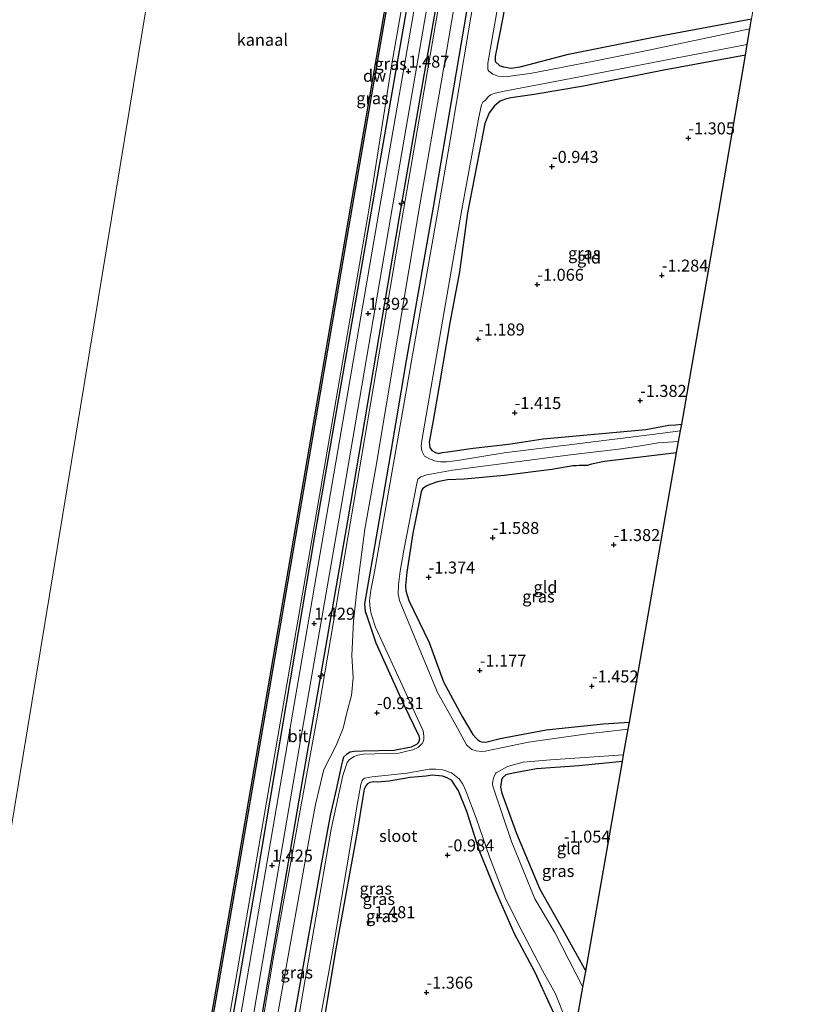
# Model space of a CAD drawing. Units: metres. Extents: x 125941 to 129816, y 468750 to 475001.
# Drawn here: x 128828 to 128989, y 469929 to 470134 of the extents above; entities that cross this region are included whole.
import ezdxf
from ezdxf.enums import TextEntityAlignment as Align

# ---------------------------------------------------------------- set-up
doc = ezdxf.new("R2010")
doc.units = ezdxf.units.M
doc.layers.get('0').update_dxf_attribs({"lineweight": 25})
for name, color, linetype, lineweight in [('B-ME-AL-OVERIG-S-B1', 7, 'Continuous', 18), ('B-ME-GC-DAMWAND-GV-B6', 10, 'Continuous', 25), ('B-ME-GR-BOMENRIJ-L-B1', 10, 'Continuous', 25), ('B-ME-GW-HOOGTEPUNT-S-B1', 10, 'Continuous', 25), ('B-ME-GW-INSTEEKWATERGANG-L-B1', 10, 'Continuous', 25), ('B-ME-GW-KRUINLIJN-L-B1', 93, 'Continuous', 18), ('B-ME-GW-TEENLIJN-L-B1', 93, 'Continuous', 18), ('B-ME-IE-GRASLAND-GV-B6', 93, 'Continuous', 18), ('B-ME-IE-GRONDWERKLIJN-GROND_INGERICHT-GV-B6', 253, 'Continuous', 18), ('B-ME-IE-HULPGEOMETRIE-L-B1', 53, 'Continuous', 18), ('B-ME-KG-KADASTRAAL-OPNAMEDTMGRENS-L-B1', 10, 'Continuous', 25), ('B-ME-OB-WATERLIJN-L-B1', 133, 'OB-WATERLIJN', 18), ('B-ME-OG-WATER-GV-B6', 153, 'Continuous', 18), ('B-ME-VH-VERH_SOORT-BITUMEN-GV-B6', 8, 'IE-TERREINAFSCHEIDING-NATUURLIJK-HOUTWAL', 18)]:
    doc.layers.add(name, color=color, linetype=linetype, lineweight=lineweight)
doc.styles.add('NLCS-ISO', font='NLCS-ISO.TTF')
doc.linetypes.add('IE-TERREINAFSCHEIDING-NATUURLIJK-HOUTWAL', pattern='A,7,-1.5,[67,NLCS.SHX,S=0.75,R=45,X=0,Y=0],-1.5,7,-1.5,[70,NLCS.SHX,S=0.75,R=0,X=0,Y=0],-1.5', length=20)
doc.linetypes.add('OB-WATERLIJN', pattern='A,10,[32,NLCS.SHX,S=2,R=0,X=0,Y=0],-12', length=22)

# ---------------------------------------------------------------- blocks, each defined once
blk = doc.blocks.new('hecto')
for p, q in [((0, 0.625), (-0.625, 0)), ((0, -0.625), (0, 0.625)), ((-0.625, 0), (0.625, 0)), ((0.625, 0), (0, -0.625))]:
    blk.add_line(p, q)
blk = doc.blocks.new('hoogtepunt')
for p, q in [((-0.5, 0), (0.5, 0)), ((0, 0.5), (0, -0.5))]:
    blk.add_line(p, q)

msp = doc.modelspace()

# ---------------------------------------------------------------- linework, layer by layer
at = {"layer": 'B-ME-GC-DAMWAND-GV-B6'}
for points in [[(128779.841, 469416.925, 0.626), (128779.545, 469416.976, -0.273), (128783.546, 469439.295, -0.273), (128796.89, 469516.352, -0.273), (128813.342, 469612.084, -0.273), (128828.193, 469697.139, -0.273), (128831.159, 469714.533, -0.273), (128835.943, 469742.177, -0.251), (128845.569, 469798.243, -0.251), (128858.464, 469872.712, -0.251), (128872.768, 469955.187, -0.251), (128896.778, 470095.096, -0.251), (128908.254, 470161.34, -0.251)], [(128908.55, 470161.289, 0.665), (128897.071, 470095.025, 0.665), (128873.064, 469955.136, 0.674), (128858.76, 469872.661, 0.674), (128845.865, 469798.192, 0.674), (128836.239, 469742.126, 0.674), (128831.455, 469714.483, 0.623), (128828.489, 469697.088, 0.623), (128813.638, 469612.033, 0.623), (128797.186, 469516.301, 0.623), (128783.842, 469439.244, 0.623), (128779.841, 469416.925, 0.626)]]:
    msp.add_polyline3d(points, dxfattribs=at)
at = {"layer": 'B-ME-GR-BOMENRIJ-L-B1'}
for points in [[(128963.774, 470462.839, 0.949), (128954.388, 470402.174, 1.092), (128937.659, 470304.962, 1.381), (128921.225, 470209.902, 1.466), (128901.072, 470094.066, 1.441)], [(128970.838, 470460.758, 0.917), (128961.055, 470404.715, 1.161), (128949.063, 470335.076, 1.104), (128937.111, 470266.477, 1.21), (128924.259, 470192.582, 1.312), (128906.838, 470092.477, 1.377)], [(128901.072, 470094.066, 1.441), (128889.178, 470026.03, 1.4), (128877.455, 469956.583, 1.404), (128864.146, 469879.674, 1.404), (128852.359, 469812.327, 1.441), (128839.908, 469741.027, 1.449)], [(128906.838, 470092.477, 1.377), (128896.14, 470029.576, 1.379), (128886.341, 469973.35, 1.228), (128872.063, 469890.624, 1.338), (128859.092, 469814.655, 1.244), (128846.148, 469739.625, 1.268)]]:
    msp.add_polyline3d(points, dxfattribs=at)
at = {"layer": 'B-ME-GW-INSTEEKWATERGANG-L-B1'}
for points in [[(128977.363, 470458.228, -0.627), (128975.121, 470445.195, -0.607), (128967.804, 470402.663, -0.54), (128954.969, 470329.994, -0.625), (128938.634, 470236.087, -0.686), (128927.332, 470173.239, -0.707), (128913.938, 470094.911, -0.693)], [(128989.221, 470186.388, -1.305), (128981.045, 470184.855, -1.349), (128966.999, 470182.132, -1.325), (128952.296, 470179.063, -1.317), (128942.432, 470177.704, -1.348), (128938.305, 470176.985, -1.352), (128937.343, 470176.719, -1.368), (128936.501, 470176.305, -1.386), (128935.746, 470175.005, -1.329), (128935.112, 470172.081, -1.305), (128933.901, 470164.372, -1.26), (128931.464, 470151.627, -1.358), (128928.479, 470134.472, -1.146), (128926.865, 470126.337, -1.305), (128926.896, 470125.256, -1.325), (128927.876, 470124.337, -1.276), (128928.608, 470124.156, -1.268), (128930.197, 470123.906, -1.223), (128932.062, 470124.144, -1.191), (128942.178, 470126.81, -1.321), (128960.57, 470130.464, -1.301), (128980.334, 470134.185, -1.324)], [(128979.041, 470126.59, -1.361), (128962.063, 470123.483, -1.423), (128945.267, 470120.103, -1.325), (128935.028, 470118.387, -1.284), (128930.111, 470117.673, -1.317), (128929.043, 470117.4, -1.337), (128927.918, 470116.984, -1.301), (128926.752, 470116.008, -1.301), (128925.6, 470114.596, -1.276), (128924.758, 470112.356, -1.219), (128923.551, 470106.207, -1.179), (128921.148, 470093.709, -1.234)], [(128913.938, 470094.911, -0.693), (128908.347, 470062.97, -0.566), (128905.031, 470043.141, -0.771), (128902.388, 470027.793, -1.029), (128899.647, 470012.271, -1.099), (128899.774, 470010.644, -1.099), (128900.159, 470009.763, -1.144), (128901.991, 470004.173, -1.276), (128907.838, 469991.237, -1.087), (128910.991, 469984.736, -1.025), (128911.079, 469984.083, -1.05), (128910.979, 469983.567, -1.066), (128910.696, 469983.101, -1.054), (128910.242, 469982.798, -1.046), (128909.384, 469982.429, -1.034), (128905.805, 469981.687, -1.013), (128899.392, 469981.577, -0.972), (128897.488, 469981.491, -0.874), (128896.642, 469981.371, -0.832), (128895.89, 469980.896, -0.804), (128895.297, 469980.305, -0.804), (128895.051, 469979.574, -0.767), (128894.849, 469978.697, -0.693), (128893.726, 469973.557, -0.713), (128892.475, 469968.19, -0.451), (128890.433, 469956.833, -0.574), (128884.55, 469924.023, -0.41)], [(128921.148, 470093.709, -1.234), (128919.449, 470081.419, -1.079), (128917.456, 470070.807, -1.132), (128915.123, 470057.247, -1.144), (128913.943, 470050.5, -1.345), (128913.147, 470045.953, -1.415), (128913.271, 470044.826, -1.444), (128913.653, 470044.233, -1.452), (128914.457, 470043.785, -1.448), (128915.117, 470043.626, -1.452), (128915.862, 470043.806, -1.395), (128917.022, 470043.933, -1.37), (128922.268, 470044.671, -1.477), (128929.63, 470045.525, -1.514), (128936.903, 470046.648, -1.337), (128948.333, 470047.657, -1.391), (128958.284, 470048.562, -1.362), (128960.53, 470048.98, -1.629), (128963.092, 470049.512, -1.633), (128964.451, 470049.583, -1.481), (128965.752, 470049.723, -1.486)], [(128964.701, 470043.737, -1.297), (128949.656, 470041.928, -1.243), (128946.951, 470041.368, -1.247), (128946.113, 470041.083, -1.448), (128945.241, 470041.059, -1.592), (128944.393, 470041.072, -1.51), (128943.748, 470041.008, -1.231), (128943.055, 470041.002, -1.226), (128938.711, 470040.27, -1.251), (128928.752, 470038.995, -1.345), (128920.433, 470038.225, -1.403), (128916.931, 470038.081, -1.378), (128914.849, 470037.672, -1.395), (128913.278, 470037.155, -1.345), (128912.513, 470036.77, -1.341), (128911.746, 470036.207, -1.329), (128911.435, 470035.629, -1.325), (128911.158, 470034.123, -1.325), (128909.732, 470026.995, -1.411), (128908.455, 470018.882, -1.313), (128908.192, 470016.09, -1.3), (128908.272, 470014.997, -1.296), (128908.609, 470013.89, -1.28), (128908.904, 470012.971, -1.267), (128913.098, 470004.193, -1.28), (128916.141, 469996.02, -1.21), (128920.013, 469988.758, -1.181), (128922.218, 469985.01, -1.276), (128922.835, 469984.329, -1.3), (128923.276, 469983.951, -1.292), (128923.683, 469983.682, -1.296), (128924.067, 469983.497, -1.362), (128924.563, 469983.455, -1.37), (128925.228, 469983.487, -1.345), (128927.908, 469984.235, -1.317), (128937.517, 469986.006, -1.345), (128949.449, 469987.263, -1.267), (128954.849, 469987.602, -1.33)], [(128953.412, 469979.412, -1.134), (128944.337, 469978.515, -1.157), (128935.472, 469977.863, -1.148), (128930.648, 469976.983, -1.202), (128929.086, 469976.615, -1.243), (128928.426, 469976.02, -1.231), (128928.183, 469975.521, -1.214), (128927.993, 469974.058, -1.259), (128928.28, 469972.811, -1.226), (128931.35, 469964.437, -1.214), (128936.168, 469952.818, -1.169), (128940.961, 469944.313, -1.247), (128945.743, 469935.714, -1.234)], [(128939.099, 469927.005, -1.222), (128935.146, 469935.619, -1.247), (128930.911, 469943.512, -1.231), (128926.989, 469952.417, -1.202), (128923.546, 469960.966, -1.181), (128920.971, 469969.026, -1.136), (128919.248, 469973.33, -1.095), (128918.346, 469974.679, -1.194), (128917.818, 469975.481, -1.206), (128916.853, 469976.032, -1.202), (128915.909, 469976.346, -1.169), (128913.749, 469976.58, -1.169), (128912.515, 469976.387, -1.185), (128909.16, 469976.084, -1.251), (128904.787, 469975.311, -1.206), (128902.312, 469975.081, -1.181), (128901.503, 469975.149, -1.198), (128900.784, 469975.019, -1.226), (128900.276, 469974.788, -1.198), (128899.925, 469974.313, -1.198), (128899.57, 469973.655, -1.181), (128899.327, 469971.961, -1.185), (128898.1, 469964.785, -1.231), (128895.54, 469950.627, -1.304), (128893.659, 469940.387, -1.255), (128891.351, 469926.664, -1.485)]]:
    msp.add_polyline3d(points, dxfattribs=at)
at = {"layer": 'B-ME-GW-KRUINLIJN-L-B1'}
for points in [[(128977.679, 470557.065, 0.997), (128974.464, 470536.548, 0.864), (128968.903, 470500.367, 1.108), (128963.097, 470463.338, 0.901), (128957.674, 470425.07, 1.194), (128944.66, 470350.258, 1.263), (128927.724, 470252.65, 1.369), (128915.819, 470184.609, 1.45), (128905.334, 470124.805, 1.434), (128900.552, 470094.269, 1.454), (128888.966, 470027.18, 1.293), (128876.663, 469956.045, 1.367), (128864.662, 469886.626, 1.396), (128853.219, 469821.423, 1.379), (128845.365, 469776.93, 1.293), (128839.292, 469741.39, 1.281), (128830.968, 469693.288, 1.241), (128820.871, 469634.165, 1.192), (128812.962, 469586.539, 1.114), (128804.037, 469536.787, 1.122), (128795.449, 469485.887, 1.168), (128787.078, 469437.544, 1.098), (128783.813, 469417.75, 1.127)], [(128972.047, 470460.99, 0.993), (128965.307, 470423.902, 1.161), (128952.292, 470348.746, 1.116), (128942.363, 470293.296, 1.283), (128928.657, 470216.273, 1.202), (128915.604, 470139.958, 1.32), (128907.44, 470092.287, 1.339)], [(128907.44, 470092.287, 1.339), (128890.179, 469990.915, 1.162), (128880.726, 469939.075, 1.203), (128873.307, 469894.967, 1.117), (128864.26, 469843.229, 1.277), (128855.05, 469791.066, 1.289), (128846.413, 469739.714, 1.219)]]:
    msp.add_polyline3d(points, dxfattribs=at)
at = {"layer": 'B-ME-GW-TEENLIJN-L-B1'}
for points in [[(128977.363, 470458.228, -0.627), (128970.725, 470429.7, -0.609), (128960.476, 470376.117, -0.572), (128944.426, 470287.38, -0.621), (128930.119, 470206.024, -0.633), (128915.677, 470121.267, -0.572), (128911.204, 470095.411, -0.527)], [(128911.204, 470095.411, -0.527), (128901.953, 470040.292, -0.82), (128899.717, 470027.823, -0.849), (128898.026, 470015.015, -0.89), (128897.383, 470008.635, -0.841), (128897.024, 470001.509, -0.964), (128897.307, 469996.849, -1.003), (128896.953, 469993.173, -0.9), (128896.045, 469989.846, -0.822), (128895.185, 469986.394, -0.78), (128893.716, 469982.754, -0.67), (128892.436, 469980.197, -0.628), (128891.191, 469977.726, -0.516), (128890.476, 469974.832, -0.451), (128889.432, 469970.487, -0.352), (128888.21, 469963.71, -0.205), (128884.134, 469941.198, -0.135), (128881.537, 469926.513, -0.287), (128878.163, 469904.219, -0.258), (128868.967, 469852.537, -0.205), (128859.356, 469797.044, -0.258), (128849.435, 469739.643, -0.426)]]:
    msp.add_polyline3d(points, dxfattribs=at)
at = {"layer": 'B-ME-IE-GRASLAND-GV-B6'}
for points in [[(128881.537, 469926.513, -0.287), (128884.134, 469941.198, -0.135), (128888.21, 469963.71, -0.205), (128889.432, 469970.487, -0.352), (128890.476, 469974.832, -0.451), (128891.191, 469977.726, -0.516), (128892.436, 469980.197, -0.628), (128893.716, 469982.754, -0.67), (128895.185, 469986.394, -0.78), (128896.045, 469989.846, -0.822), (128896.953, 469993.173, -0.9), (128897.307, 469996.849, -1.003), (128897.024, 470001.509, -0.964), (128897.383, 470008.635, -0.841), (128898.026, 470015.015, -0.89), (128899.717, 470027.823, -0.849), (128901.953, 470040.292, -0.82), (128911.204, 470095.411, -0.527), (128915.677, 470121.267, -0.572), (128930.119, 470206.024, -0.633)], [(128930.119, 470206.024, -0.633), (128915.677, 470121.267, -0.572), (128911.204, 470095.411, -0.527), (128901.953, 470040.292, -0.82), (128899.717, 470027.823, -0.849), (128898.026, 470015.015, -0.89), (128897.383, 470008.635, -0.841), (128897.024, 470001.509, -0.964), (128897.307, 469996.849, -1.003), (128896.953, 469993.173, -0.9), (128896.045, 469989.846, -0.822), (128895.185, 469986.394, -0.78), (128893.716, 469982.754, -0.67), (128892.436, 469980.197, -0.628), (128891.191, 469977.726, -0.516), (128890.476, 469974.832, -0.451), (128889.432, 469970.487, -0.352), (128888.21, 469963.71, -0.205), (128884.134, 469941.198, -0.135), (128881.537, 469926.513, -0.287)], [(128786.094, 469417.485, 1.151), (128783.813, 469417.75, 1.127), (128787.078, 469437.544, 1.098), (128795.449, 469485.887, 1.168), (128804.037, 469536.787, 1.122), (128812.962, 469586.539, 1.114), (128820.871, 469634.165, 1.192), (128830.968, 469693.288, 1.241), (128839.292, 469741.39, 1.281), (128845.365, 469776.93, 1.293), (128853.219, 469821.423, 1.379), (128864.662, 469886.626, 1.396), (128876.663, 469956.045, 1.367), (128888.966, 470027.18, 1.293), (128900.552, 470094.269, 1.454), (128905.334, 470124.805, 1.434), (128915.819, 470184.609, 1.45)], [(128915.819, 470184.609, 1.45), (128905.334, 470124.805, 1.434), (128900.552, 470094.269, 1.454), (128888.966, 470027.18, 1.293), (128876.663, 469956.045, 1.367), (128864.662, 469886.626, 1.396), (128853.219, 469821.423, 1.379), (128845.365, 469776.93, 1.293), (128839.292, 469741.39, 1.281), (128830.968, 469693.288, 1.241)], [(128927.332, 470173.239, -0.707), (128913.938, 470094.911, -0.693), (128908.347, 470062.97, -0.566), (128905.031, 470043.141, -0.771), (128902.388, 470027.793, -1.029), (128899.647, 470012.271, -1.099), (128899.774, 470010.644, -1.099), (128900.159, 470009.763, -1.144), (128901.991, 470004.173, -1.276), (128907.838, 469991.237, -1.087), (128910.991, 469984.736, -1.025), (128911.079, 469984.083, -1.05), (128910.979, 469983.567, -1.066), (128910.696, 469983.101, -1.054), (128910.242, 469982.798, -1.046), (128909.384, 469982.429, -1.034), (128905.805, 469981.687, -1.013), (128899.392, 469981.577, -0.972), (128897.488, 469981.491, -0.874), (128896.642, 469981.371, -0.832), (128895.89, 469980.896, -0.804), (128895.297, 469980.305, -0.804), (128895.051, 469979.574, -0.767), (128894.849, 469978.697, -0.693), (128893.726, 469973.557, -0.713), (128892.475, 469968.19, -0.451), (128890.433, 469956.833, -0.574), (128884.55, 469924.023, -0.41)], [(128884.55, 469924.023, -0.41), (128890.433, 469956.833, -0.574), (128892.475, 469968.19, -0.451), (128893.726, 469973.557, -0.713), (128894.849, 469978.697, -0.693), (128895.051, 469979.574, -0.767), (128895.297, 469980.305, -0.804), (128895.89, 469980.896, -0.804), (128896.642, 469981.371, -0.832), (128897.488, 469981.491, -0.874), (128899.392, 469981.577, -0.972), (128905.805, 469981.687, -1.013), (128909.384, 469982.429, -1.034), (128910.242, 469982.798, -1.046), (128910.696, 469983.101, -1.054), (128910.979, 469983.567, -1.066), (128911.079, 469984.083, -1.05), (128910.991, 469984.736, -1.025), (128907.838, 469991.237, -1.087), (128901.991, 470004.173, -1.276), (128900.159, 470009.763, -1.144), (128899.774, 470010.644, -1.099), (128899.647, 470012.271, -1.099), (128902.388, 470027.793, -1.029), (128905.031, 470043.141, -0.771), (128908.347, 470062.97, -0.566), (128913.938, 470094.911, -0.693), (128927.332, 470173.239, -0.707)], [(128839.435, 469712.113, 1.2), (128844.223, 469738.978, 1.264), (128846.397, 469751.829, 1.301), (128854.057, 469796.449, 1.301), (128861.45, 469839.173, 1.367), (128869.753, 469887.175, 1.334), (128878.028, 469935.553, 1.351), (128886.388, 469984.179, 1.383), (128894.92, 470033.328, 1.355), (128905.131, 470093.014, 1.365), (128918.464, 470170.192, 1.263)], [(128831.455, 469714.483, 0.623), (128836.239, 469742.126, 0.674), (128845.865, 469798.192, 0.674), (128858.76, 469872.661, 0.674), (128873.064, 469955.136, 0.674), (128897.071, 470095.025, 0.665), (128908.55, 470161.289, 0.665)], [(128979.971, 470132.053, -1.789), (128958.562, 470127.588, -1.789), (128947.813, 470125.396, -1.789), (128934.162, 470122.798, -1.789), (128932.595, 470122.58, -1.789), (128930.894, 470122.333, -1.789), (128929.256, 470122.095, -1.789), (128927.472, 470122.202, -1.789), (128926.421, 470122.629, -1.789), (128925.594, 470123.234, -1.789), (128925.362, 470123.633, -1.789), (128925.336, 470124.941, -1.789), (128929.518, 470148.719, -1.789)], [(128923.298, 470143.239, -1.789), (128917.331, 470108.06, -1.789), (128915.071, 470094.82, -1.789), (128909.632, 470064.105, -1.789), (128901.728, 470018.929, -1.789), (128900.959, 470015.122, -1.789), (128900.693, 470012.881, -1.789), (128900.804, 470011.324, -1.789), (128901.021, 470010.155, -1.789), (128901.957, 470007.38, -1.789), (128906.714, 469996.984, -1.789), (128911.849, 469985.788, -1.789), (128912.019, 469984.753, -1.789), (128912.049, 469984.123, -1.789), (128911.956, 469983.622, -1.789), (128911.639, 469983.154, -1.789), (128910.881, 469982.409, -1.789), (128909.695, 469981.857, -1.789), (128908.463, 469981.539, -1.789), (128906.812, 469981.161, -1.789), (128899.466, 469980.943, -1.789), (128898.295, 469980.705, -1.789), (128897.473, 469980.489, -1.789), (128896.52, 469979.8, -1.789), (128896.037, 469979.194, -1.789), (128895.167, 469976.527, -1.789), (128892.692, 469965.313, -1.789), (128886.946, 469932.008, -1.789), (128881.814, 469901.664, -1.789)], [(128910.433, 470138.633, 1.348), (128902.58, 470093.477, 1.377), (128889.583, 470017.951, 1.392), (128875.283, 469934.724, 1.285), (128862.482, 469860.739, 1.429), (128850.846, 469793.327, 1.322), (128841.639, 469740.009, 1.306), (128831.527, 469681.661, 1.225), (128822.782, 469630.772, 1.163), (128814.506, 469582.927, 1.159), (128806.254, 469535.1, 1.163), (128798.693, 469491.379, 1.18), (128790.424, 469443.213, 1.159), (128786.094, 469417.485, 1.151)], [(128915.604, 470139.958, 1.32), (128907.44, 470092.287, 1.339), (128890.179, 469990.915, 1.162), (128880.726, 469939.075, 1.203), (128873.307, 469894.967, 1.117), (128864.26, 469843.229, 1.277), (128855.05, 469791.066, 1.289), (128846.413, 469739.714, 1.219), (128842.656, 469716.636, 1.159), (128841.532, 469710.001, 1.172), (128841.331, 469703.005, 1.172), (128840.847, 469699.726, 1.168), (128840.127, 469695.673, 1.163), (128839.181, 469692.084, 1.176), (128838.071, 469688.935, 1.172), (128837.171, 469684.797, 1.131), (128835.315, 469674.582, 0.996), (128828.82, 469637.311, 1.024), (128820.053, 469586.65, 1.049), (128810.254, 469531.093, 1.057), (128799.542, 469468.544, 1.016), (128790.843, 469415.84, 1.009)], [(128793.709, 469415.161, -0.868), (128790.843, 469415.84, 1.009), (128799.542, 469468.544, 1.016), (128810.254, 469531.093, 1.057), (128820.053, 469586.65, 1.049), (128828.82, 469637.311, 1.024), (128835.315, 469674.582, 0.996), (128837.171, 469684.797, 1.131), (128838.071, 469688.935, 1.172), (128839.181, 469692.084, 1.176), (128840.127, 469695.673, 1.163), (128840.847, 469699.726, 1.168), (128841.331, 469703.005, 1.172), (128841.532, 469710.001, 1.172), (128842.656, 469716.636, 1.159), (128846.413, 469739.714, 1.219), (128855.05, 469791.066, 1.289), (128864.26, 469843.229, 1.277), (128873.307, 469894.967, 1.117), (128880.726, 469939.075, 1.203), (128890.179, 469990.915, 1.162), (128907.44, 470092.287, 1.339), (128915.604, 470139.958, 1.32)], [(128928.479, 470134.472, -1.146), (128926.865, 470126.337, -1.305), (128926.896, 470125.256, -1.325), (128927.876, 470124.337, -1.276), (128928.608, 470124.156, -1.268), (128930.197, 470123.906, -1.223), (128932.062, 470124.144, -1.191), (128942.178, 470126.81, -1.321), (128960.57, 470130.464, -1.301), (128980.334, 470134.185, -1.324), (128979.971, 470132.053, -1.789)], [(128965.752, 470049.723, -1.486), (128965.505, 470048.315, -1.789), (128959.598, 470047.537, -1.789), (128943.431, 470045.524, -1.789), (128928.782, 470043.758, -1.789), (128919.025, 470042.164, -1.789), (128916.814, 470041.874, -1.789), (128915.459, 470041.873, -1.789), (128914.266, 470042.052, -1.789), (128913.044, 470042.52, -1.789), (128912.141, 470043.068, -1.789), (128911.569, 470044.116, -1.789), (128911.468, 470045.093, -1.789), (128911.617, 470046.283, -1.789), (128919.967, 470094.444, -1.789), (128923.478, 470113.661, -1.789), (128924.012, 470116.248, -1.789), (128924.329, 470116.777, -1.789), (128924.862, 470117.216, -1.789), (128925.398, 470117.878, -1.789), (128925.911, 470118.345, -1.789), (128926.625, 470118.602, -1.789), (128928.379, 470118.996, -1.789), (128942.655, 470121.706, -1.789), (128964.457, 470125.944, -1.789), (128979.416, 470128.789, -1.789), (128979.041, 470126.59, -1.361), (128962.063, 470123.483, -1.423), (128945.267, 470120.103, -1.325), (128935.028, 470118.387, -1.284), (128930.111, 470117.673, -1.317), (128929.043, 470117.4, -1.337), (128927.918, 470116.984, -1.301), (128926.752, 470116.008, -1.301), (128925.6, 470114.596, -1.276), (128924.758, 470112.356, -1.219), (128923.551, 470106.207, -1.179), (128921.148, 470093.709, -1.234), (128919.449, 470081.419, -1.079), (128917.456, 470070.807, -1.132), (128915.123, 470057.247, -1.144), (128913.943, 470050.5, -1.345), (128913.147, 470045.953, -1.415), (128913.271, 470044.826, -1.444), (128913.653, 470044.233, -1.452), (128914.457, 470043.785, -1.448), (128915.117, 470043.626, -1.452), (128915.862, 470043.806, -1.395), (128917.022, 470043.933, -1.37), (128922.268, 470044.671, -1.477), (128929.63, 470045.525, -1.514), (128936.903, 470046.648, -1.337), (128948.333, 470047.657, -1.391), (128958.284, 470048.562, -1.362), (128960.53, 470048.98, -1.629), (128963.092, 470049.512, -1.633), (128964.451, 470049.583, -1.481), (128965.752, 470049.723, -1.486)], [(128965.109, 470046.061, -1.789), (128964.701, 470043.737, -1.297), (128949.656, 470041.928, -1.243), (128946.951, 470041.368, -1.247), (128946.113, 470041.083, -1.448), (128945.241, 470041.059, -1.592), (128944.393, 470041.072, -1.51), (128943.748, 470041.008, -1.231), (128943.055, 470041.002, -1.226), (128938.711, 470040.27, -1.251), (128928.752, 470038.995, -1.345), (128920.433, 470038.225, -1.403), (128916.931, 470038.081, -1.378), (128914.849, 470037.672, -1.395), (128913.278, 470037.155, -1.345), (128912.513, 470036.77, -1.341), (128911.746, 470036.207, -1.329), (128911.435, 470035.629, -1.325), (128911.158, 470034.123, -1.325), (128909.732, 470026.995, -1.411), (128908.455, 470018.882, -1.313), (128908.192, 470016.09, -1.3), (128908.272, 470014.997, -1.296), (128908.609, 470013.89, -1.28), (128908.904, 470012.971, -1.267), (128913.098, 470004.193, -1.28), (128916.141, 469996.02, -1.21), (128920.013, 469988.758, -1.181), (128922.218, 469985.01, -1.276), (128922.835, 469984.329, -1.3), (128923.276, 469983.951, -1.292), (128923.683, 469983.682, -1.296), (128924.067, 469983.497, -1.362), (128924.563, 469983.455, -1.37), (128925.228, 469983.487, -1.345), (128927.908, 469984.235, -1.317), (128937.517, 469986.006, -1.345), (128949.449, 469987.263, -1.267), (128954.849, 469987.602, -1.33), (128954.591, 469986.127, -1.789), (128946.149, 469985.158, -1.789), (128933.828, 469983.449, -1.789), (128924.809, 469981.602, -1.789), (128923.967, 469981.531, -1.789), (128922.935, 469981.611, -1.789), (128922.027, 469981.897, -1.789), (128921.659, 469982.196, -1.789), (128920.885, 469982.905, -1.789), (128918.567, 469987.256, -1.789), (128914.832, 469993.768, -1.789), (128913.227, 469997.818, -1.789), (128906.911, 470012.992, -1.789), (128906.685, 470014.37, -1.789), (128906.759, 470016.308, -1.789), (128907.063, 470019.092, -1.789), (128907.845, 470023.442, -1.789), (128910.525, 470037.312, -1.789), (128910.792, 470038.273, -1.789), (128911.42, 470038.732, -1.789), (128912.609, 470039.133, -1.789), (128918.022, 470040.138, -1.789), (128929.759, 470041.613, -1.789), (128942.562, 470043.286, -1.789), (128952.569, 470044.482, -1.789), (128957.684, 470045.256, -1.789), (128960.917, 470045.814, -1.789), (128965.109, 470046.061, -1.789)], [(128953.659, 469980.819, -1.789), (128953.412, 469979.412, -1.134), (128944.337, 469978.515, -1.157), (128935.472, 469977.863, -1.148), (128930.648, 469976.983, -1.202), (128929.086, 469976.615, -1.243), (128928.426, 469976.02, -1.231), (128928.183, 469975.521, -1.214), (128927.993, 469974.058, -1.259), (128928.28, 469972.811, -1.226), (128931.35, 469964.437, -1.214), (128936.168, 469952.818, -1.169), (128940.961, 469944.313, -1.247), (128945.743, 469935.714, -1.234), (128945.159, 469932.385, -1.789), (128939.337, 469943.78, -1.789), (128935.13, 469950.827, -1.789), (128930.311, 469962.746, -1.789), (128926.372, 469974.293, -1.789), (128926.345, 469974.818, -1.789), (128926.412, 469975.336, -1.789), (128926.596, 469976.141, -1.789), (128926.955, 469976.936, -1.789), (128927.077, 469977.085, -1.789), (128929.421, 469978.36, -1.789), (128932.711, 469979.254, -1.789), (128938.408, 469979.745, -1.789), (128953.659, 469980.819, -1.789)], [(128889.868, 469922.755, -1.789), (128892.983, 469939.77, -1.789), (128895.811, 469956.651, -1.789), (128898.199, 469970.748, -1.789), (128898.89, 469974.589, -1.789), (128899.132, 469975.455, -1.789), (128899.367, 469975.7, -1.789), (128899.74, 469975.947, -1.789), (128901.248, 469976.199, -1.789), (128908.545, 469976.964, -1.789), (128911.964, 469977.577, -1.789), (128913.216, 469977.8, -1.789), (128914.501, 469977.83, -1.789), (128915.957, 469977.65, -1.789), (128917.751, 469977.027, -1.789), (128919.372, 469975.784, -1.789), (128920.132, 469974.69, -1.789), (128920.78, 469973.27, -1.789), (128922.909, 469967.598, -1.789), (128925.723, 469959.566, -1.789), (128929.065, 469950.847, -1.789), (128932.653, 469943.723, -1.789), (128936.719, 469935.885, -1.789), (128939.453, 469931.014, -1.789), (128941.633, 469925.578, -1.789)], [(128939.099, 469927.005, -1.222), (128935.146, 469935.619, -1.247), (128930.911, 469943.512, -1.231), (128926.989, 469952.417, -1.202), (128923.546, 469960.966, -1.181), (128920.971, 469969.026, -1.136), (128919.248, 469973.33, -1.095), (128918.346, 469974.679, -1.194), (128917.818, 469975.481, -1.206), (128916.853, 469976.032, -1.202), (128915.909, 469976.346, -1.169), (128913.749, 469976.58, -1.169), (128912.515, 469976.387, -1.185), (128909.16, 469976.084, -1.251), (128904.787, 469975.311, -1.206), (128902.312, 469975.081, -1.181), (128901.503, 469975.149, -1.198), (128900.784, 469975.019, -1.226), (128900.276, 469974.788, -1.198), (128899.925, 469974.313, -1.198), (128899.57, 469973.655, -1.181), (128899.327, 469971.961, -1.185), (128898.1, 469964.785, -1.231), (128895.54, 469950.627, -1.304), (128893.659, 469940.387, -1.255), (128891.351, 469926.664, -1.485)]]:
    msp.add_polyline3d(points, dxfattribs=at)
at = {"layer": 'B-ME-IE-GRONDWERKLIJN-GROND_INGERICHT-GV-B6'}
for points in [[(128932.062, 470124.144, -1.191), (128930.197, 470123.906, -1.223), (128928.608, 470124.156, -1.268), (128927.876, 470124.337, -1.276), (128926.896, 470125.256, -1.325), (128926.865, 470126.337, -1.305), (128928.479, 470134.472, -1.146), (128931.464, 470151.627, -1.358), (128933.901, 470164.372, -1.26), (128935.112, 470172.081, -1.305), (128935.746, 470175.005, -1.329), (128936.501, 470176.305, -1.386), (128937.343, 470176.719, -1.368), (128938.305, 470176.985, -1.352), (128942.432, 470177.704, -1.348), (128952.296, 470179.063, -1.317), (128966.999, 470182.132, -1.325), (128981.045, 470184.855, -1.349), (128989.221, 470186.388, -1.305), (128980.334, 470134.185, -1.324), (128960.57, 470130.464, -1.301), (128942.178, 470126.81, -1.321), (128932.062, 470124.144, -1.191)], [(128965.752, 470049.723, -1.486), (128964.451, 470049.583, -1.481), (128963.092, 470049.512, -1.633), (128960.53, 470048.98, -1.629), (128958.284, 470048.562, -1.362), (128948.333, 470047.657, -1.391), (128936.903, 470046.648, -1.337), (128929.63, 470045.525, -1.514), (128922.268, 470044.671, -1.477), (128917.022, 470043.933, -1.37), (128915.862, 470043.806, -1.395), (128915.117, 470043.626, -1.452), (128914.457, 470043.785, -1.448), (128913.653, 470044.233, -1.452), (128913.271, 470044.826, -1.444), (128913.147, 470045.953, -1.415), (128913.943, 470050.5, -1.345), (128915.123, 470057.247, -1.144), (128917.456, 470070.807, -1.132), (128919.449, 470081.419, -1.079), (128921.148, 470093.709, -1.234), (128923.551, 470106.207, -1.179), (128924.758, 470112.356, -1.219), (128925.6, 470114.596, -1.276), (128926.752, 470116.008, -1.301), (128927.918, 470116.984, -1.301), (128929.043, 470117.4, -1.337), (128930.111, 470117.673, -1.317), (128935.028, 470118.387, -1.284), (128945.267, 470120.103, -1.325), (128962.063, 470123.483, -1.423), (128979.041, 470126.59, -1.361), (128972.551, 470088.465, -1.093), (128965.752, 470049.723, -1.486)], [(128964.701, 470043.737, -1.297), (128954.849, 469987.602, -1.33), (128949.449, 469987.263, -1.267), (128937.517, 469986.006, -1.345), (128927.908, 469984.235, -1.317), (128925.228, 469983.487, -1.345), (128924.563, 469983.455, -1.37), (128924.067, 469983.497, -1.362), (128923.683, 469983.682, -1.296), (128923.276, 469983.951, -1.292), (128922.835, 469984.329, -1.3), (128922.218, 469985.01, -1.276), (128920.013, 469988.758, -1.181), (128916.141, 469996.02, -1.21), (128913.098, 470004.193, -1.28), (128908.904, 470012.971, -1.267), (128908.609, 470013.89, -1.28), (128908.272, 470014.997, -1.296), (128908.192, 470016.09, -1.3), (128908.455, 470018.882, -1.313), (128909.732, 470026.995, -1.411), (128911.158, 470034.123, -1.325), (128911.435, 470035.629, -1.325), (128911.746, 470036.207, -1.329), (128912.513, 470036.77, -1.341), (128913.278, 470037.155, -1.345), (128914.849, 470037.672, -1.395), (128916.931, 470038.081, -1.378), (128920.433, 470038.225, -1.403), (128928.752, 470038.995, -1.345), (128938.711, 470040.27, -1.251), (128943.055, 470041.002, -1.226), (128943.748, 470041.008, -1.231), (128944.393, 470041.072, -1.51), (128945.241, 470041.059, -1.592), (128946.113, 470041.083, -1.448), (128946.951, 470041.368, -1.247), (128949.656, 470041.928, -1.243), (128964.701, 470043.737, -1.297)], [(128953.412, 469979.412, -1.134), (128945.743, 469935.714, -1.234), (128940.961, 469944.313, -1.247), (128936.168, 469952.818, -1.169), (128931.35, 469964.437, -1.214), (128928.28, 469972.811, -1.226), (128927.993, 469974.058, -1.259), (128928.183, 469975.521, -1.214), (128928.426, 469976.02, -1.231), (128929.086, 469976.615, -1.243), (128930.648, 469976.983, -1.202), (128935.472, 469977.863, -1.148), (128944.337, 469978.515, -1.157), (128953.412, 469979.412, -1.134)], [(128891.351, 469926.664, -1.485), (128893.659, 469940.387, -1.255), (128895.54, 469950.627, -1.304), (128898.1, 469964.785, -1.231), (128899.327, 469971.961, -1.185), (128899.57, 469973.655, -1.181), (128899.925, 469974.313, -1.198), (128900.276, 469974.788, -1.198), (128900.784, 469975.019, -1.226), (128901.503, 469975.149, -1.198), (128902.312, 469975.081, -1.181), (128904.787, 469975.311, -1.206), (128909.16, 469976.084, -1.251), (128912.515, 469976.387, -1.185), (128913.749, 469976.58, -1.169), (128915.909, 469976.346, -1.169), (128916.853, 469976.032, -1.202), (128917.818, 469975.481, -1.206), (128918.346, 469974.679, -1.194), (128919.248, 469973.33, -1.095), (128920.971, 469969.026, -1.136), (128923.546, 469960.966, -1.181), (128926.989, 469952.417, -1.202), (128930.911, 469943.512, -1.231), (128935.146, 469935.619, -1.247), (128939.099, 469927.005, -1.222)]]:
    msp.add_polyline3d(points, dxfattribs=at)
at = {"layer": 'B-ME-IE-HULPGEOMETRIE-L-B1'}
msp.add_polyline3d([(128976.59, 470845.679, -0.254), (128889.199, 470349.605, -0.254), (128736.438, 469421.579, -0.254)], dxfattribs=at)
at = {"layer": 'B-ME-KG-KADASTRAAL-OPNAMEDTMGRENS-L-B1'}
for points in [[(128972.551, 470088.465, -1.093), (128979.041, 470126.59, -1.361), (128979.416, 470128.789, -1.789), (128979.971, 470132.053, -1.789), (128980.334, 470134.185, -1.324)], [(128910.295, 469733.729, -1.185), (128931.711, 469855.758, -1.434), (128931.816, 469856.357, -1.789), (128932.199, 469858.538, -1.789), (128932.39, 469859.629, -1.417), (128942.5, 469917.233, -1.236), (128943.167, 469921.035, -1.789), (128945.159, 469932.385, -1.789), (128945.743, 469935.714, -1.234), (128953.412, 469979.412, -1.134), (128953.659, 469980.819, -1.789), (128954.591, 469986.127, -1.789), (128954.849, 469987.602, -1.33), (128964.701, 470043.737, -1.297), (128965.109, 470046.061, -1.789), (128965.505, 470048.315, -1.789), (128965.752, 470049.723, -1.486), (128972.551, 470088.465, -1.093)]]:
    msp.add_polyline3d(points, dxfattribs=at)
at = {"layer": 'B-ME-OB-WATERLIJN-L-B1'}
for points in [[(128960.711, 470464.306, -0.251), (128946.956, 470384.053, -0.251), (128935.156, 470316.63, -0.251), (128920.184, 470229.616, -0.251), (128908.254, 470161.34, -0.251), (128896.778, 470095.096, -0.251)], [(128896.778, 470095.096, -0.251), (128872.768, 469955.187, -0.251), (128858.464, 469872.712, -0.251), (128845.569, 469798.243, -0.251), (128835.943, 469742.177, -0.251)]]:
    msp.add_polyline3d(points, dxfattribs=at)
at = {"layer": 'B-ME-OG-WATER-GV-B6'}
for points in [[(128889.199, 470349.605, -0.254), (128736.438, 469421.579, -0.254), (128685.581, 469427.033, -0.273), (128700.343, 469513.364, -0.273), (128713.355, 469588.945, -0.273), (128727.248, 469669.22, -0.273), (128743.375, 469762.54, -0.251), (128753.178, 469819.225, -0.251), (128764.69, 469885.566, -0.251), (128772.745, 469931.774, -0.251), (128780.326, 469975.553, -0.251), (128788.572, 470023.444, -0.251), (128802.518, 470104.476, -0.251), (128810.856, 470152.47, -0.251)], [(128779.545, 469416.976, -0.273), (128736.438, 469421.579, -0.254), (128889.199, 470349.605, -0.254)], [(128908.254, 470161.34, -0.251), (128896.778, 470095.096, -0.251), (128872.768, 469955.187, -0.251), (128858.464, 469872.712, -0.251), (128845.569, 469798.243, -0.251), (128835.943, 469742.177, -0.251), (128831.159, 469714.533, -0.273), (128828.193, 469697.139, -0.273), (128813.342, 469612.084, -0.273), (128796.89, 469516.352, -0.273), (128783.546, 469439.295, -0.273), (128779.545, 469416.976, -0.273)], [(128929.518, 470148.719, -1.789), (128925.336, 470124.941, -1.789), (128925.362, 470123.633, -1.789), (128925.594, 470123.234, -1.789), (128926.421, 470122.629, -1.789), (128927.472, 470122.202, -1.789), (128929.256, 470122.095, -1.789), (128930.894, 470122.333, -1.789), (128932.595, 470122.58, -1.789), (128934.162, 470122.798, -1.789), (128947.813, 470125.396, -1.789), (128958.562, 470127.588, -1.789), (128979.971, 470132.053, -1.789), (128979.416, 470128.789, -1.789), (128964.457, 470125.944, -1.789), (128942.655, 470121.706, -1.789), (128928.379, 470118.996, -1.789), (128926.625, 470118.602, -1.789), (128925.911, 470118.345, -1.789), (128925.398, 470117.878, -1.789), (128924.862, 470117.216, -1.789), (128924.329, 470116.777, -1.789), (128924.012, 470116.248, -1.789), (128923.478, 470113.661, -1.789), (128919.967, 470094.444, -1.789), (128911.617, 470046.283, -1.789), (128911.468, 470045.093, -1.789), (128911.569, 470044.116, -1.789), (128912.141, 470043.068, -1.789), (128913.044, 470042.52, -1.789), (128914.266, 470042.052, -1.789), (128915.459, 470041.873, -1.789), (128916.814, 470041.874, -1.789), (128919.025, 470042.164, -1.789), (128928.782, 470043.758, -1.789), (128943.431, 470045.524, -1.789), (128959.598, 470047.537, -1.789), (128965.505, 470048.315, -1.789), (128965.109, 470046.061, -1.789), (128960.917, 470045.814, -1.789), (128957.684, 470045.256, -1.789), (128952.569, 470044.482, -1.789), (128942.562, 470043.286, -1.789), (128929.759, 470041.613, -1.789), (128918.022, 470040.138, -1.789), (128912.609, 470039.133, -1.789), (128911.42, 470038.732, -1.789), (128910.792, 470038.273, -1.789), (128910.525, 470037.312, -1.789), (128907.845, 470023.442, -1.789), (128907.063, 470019.092, -1.789), (128906.759, 470016.308, -1.789), (128906.685, 470014.37, -1.789), (128906.911, 470012.992, -1.789), (128913.227, 469997.818, -1.789), (128914.832, 469993.768, -1.789), (128918.567, 469987.256, -1.789), (128920.885, 469982.905, -1.789), (128921.659, 469982.196, -1.789), (128922.027, 469981.897, -1.789), (128922.935, 469981.611, -1.789), (128923.967, 469981.531, -1.789), (128924.809, 469981.602, -1.789), (128933.828, 469983.449, -1.789), (128946.149, 469985.158, -1.789), (128954.591, 469986.127, -1.789), (128953.659, 469980.819, -1.789), (128938.408, 469979.745, -1.789), (128932.711, 469979.254, -1.789), (128929.421, 469978.36, -1.789), (128927.077, 469977.085, -1.789), (128926.955, 469976.936, -1.789), (128926.596, 469976.141, -1.789), (128926.412, 469975.336, -1.789), (128926.345, 469974.818, -1.789), (128926.372, 469974.293, -1.789), (128930.311, 469962.746, -1.789), (128935.13, 469950.827, -1.789), (128939.337, 469943.78, -1.789), (128945.159, 469932.385, -1.789), (128943.167, 469921.035, -1.789)], [(128881.814, 469901.664, -1.789), (128886.946, 469932.008, -1.789), (128892.692, 469965.313, -1.789), (128895.167, 469976.527, -1.789), (128896.037, 469979.194, -1.789), (128896.52, 469979.8, -1.789), (128897.473, 469980.489, -1.789), (128898.295, 469980.705, -1.789), (128899.466, 469980.943, -1.789), (128906.812, 469981.161, -1.789), (128908.463, 469981.539, -1.789), (128909.695, 469981.857, -1.789), (128910.881, 469982.409, -1.789), (128911.639, 469983.154, -1.789), (128911.956, 469983.622, -1.789), (128912.049, 469984.123, -1.789), (128912.019, 469984.753, -1.789), (128911.849, 469985.788, -1.789), (128906.714, 469996.984, -1.789), (128901.957, 470007.38, -1.789), (128901.021, 470010.155, -1.789), (128900.804, 470011.324, -1.789), (128900.693, 470012.881, -1.789), (128900.959, 470015.122, -1.789), (128901.728, 470018.929, -1.789), (128909.632, 470064.105, -1.789), (128915.071, 470094.82, -1.789), (128917.331, 470108.06, -1.789), (128923.298, 470143.239, -1.789)], [(128941.633, 469925.578, -1.789), (128939.453, 469931.014, -1.789), (128936.719, 469935.885, -1.789), (128932.653, 469943.723, -1.789), (128929.065, 469950.847, -1.789), (128925.723, 469959.566, -1.789), (128922.909, 469967.598, -1.789), (128920.78, 469973.27, -1.789), (128920.132, 469974.69, -1.789), (128919.372, 469975.784, -1.789), (128917.751, 469977.027, -1.789), (128915.957, 469977.65, -1.789), (128914.501, 469977.83, -1.789), (128913.216, 469977.8, -1.789), (128911.964, 469977.577, -1.789), (128908.545, 469976.964, -1.789), (128901.248, 469976.199, -1.789), (128899.74, 469975.947, -1.789), (128899.367, 469975.7, -1.789), (128899.132, 469975.455, -1.789), (128898.89, 469974.589, -1.789), (128898.199, 469970.748, -1.789), (128895.811, 469956.651, -1.789), (128892.983, 469939.77, -1.789), (128889.868, 469922.755, -1.789)]]:
    msp.add_polyline3d(points, dxfattribs=at)
at = {"layer": 'B-ME-VH-VERH_SOORT-BITUMEN-GV-B6'}
for points in [[(128918.464, 470170.192, 1.263), (128905.131, 470093.014, 1.365), (128894.92, 470033.328, 1.355), (128886.388, 469984.179, 1.383), (128878.028, 469935.553, 1.351), (128869.753, 469887.175, 1.334), (128861.45, 469839.173, 1.367), (128854.057, 469796.449, 1.301), (128846.397, 469751.829, 1.301), (128844.223, 469738.978, 1.264), (128839.435, 469712.113, 1.2)], [(128788.581, 469416.957, 1.119), (128786.094, 469417.485, 1.151), (128790.424, 469443.213, 1.159), (128798.693, 469491.379, 1.18), (128806.254, 469535.1, 1.163), (128814.506, 469582.927, 1.159), (128822.782, 469630.772, 1.163), (128831.527, 469681.661, 1.225), (128841.639, 469740.009, 1.306), (128850.846, 469793.327, 1.322), (128862.482, 469860.739, 1.429), (128875.283, 469934.724, 1.285), (128889.583, 470017.951, 1.392), (128902.58, 470093.477, 1.377), (128910.433, 470138.633, 1.348)]]:
    msp.add_polyline3d(points, dxfattribs=at)

# ---------------------------------------------------------------- block references
at = {"layer": 'B-ME-AL-OVERIG-S-B1', "rotation": 90}
for p in [(128907.428, 470095.733, 1.434), (128890.622, 469997.247, 1.355)]:
    msp.add_blockref('hecto', p, dxfattribs=at)
at = {"layer": 'B-ME-GW-HOOGTEPUNT-S-B1', "rotation": 90}
for p in [(128908.817, 470123.215, 1.487), (128908.817, 470123.215, 1.487), (128967.145, 470109.305, -1.305), (128967.145, 470109.305, -1.305), (128938.721, 470103.366, -0.943), (128938.721, 470103.366, -0.943), (128961.599, 470080.709, -1.284), (128961.599, 470080.709, -1.284), (128935.659, 470078.797, -1.066), (128935.659, 470078.797, -1.066), (128900.447, 470072.754, 1.392), (128900.447, 470072.754, 1.392), (128923.331, 470067.398, -1.189), (128923.331, 470067.398, -1.189), (128957.087, 470054.602, -1.382), (128957.087, 470054.602, -1.382), (128930.949, 470052.067, -1.415), (128930.949, 470052.067, -1.415), (128926.364, 470026.045, -1.588), (128926.364, 470026.045, -1.588), (128951.577, 470024.568, -1.382), (128951.577, 470024.568, -1.382), (128913.026, 470017.798, -1.374), (128913.026, 470017.798, -1.374), (128889.164, 470008.172, 1.429), (128889.164, 470008.172, 1.429), (128923.67, 469998.394, -1.177), (128923.67, 469998.394, -1.177), (128947.046, 469995.097, -1.452), (128947.046, 469995.097, -1.452), (128902.244, 469989.552, -0.931), (128902.244, 469989.552, -0.931), (128941.19, 469961.74, -1.054), (128941.19, 469961.74, -1.054), (128916.981, 469959.908, -0.984), (128916.981, 469959.908, -0.984), (128880.375, 469957.768, 1.425), (128880.375, 469957.768, 1.425), (128900.537, 469945.987, -1.481), (128900.537, 469945.987, -1.481), (128912.557, 469931.298, -1.366), (128912.557, 469931.298, -1.366)]:
    msp.add_blockref('hoogtepunt', p, dxfattribs=at)

# ---------------------------------------------------------------- texts
at = {"layer": 'B-ME-GC-DAMWAND-GV-B6', "ltscale": 0.2, "style": 'NLCS-ISO'}
msp.add_text('dw', height=2.5, dxfattribs=at).set_placement((128901.7581, 470122.2936), align=Align.MIDDLE_CENTER)
at = {"layer": 'B-ME-GW-HOOGTEPUNT-S-B1', "ltscale": 0.2, "style": 'NLCS-ISO'}
for s, p in [('1.487', (128908.817, 470123.215, 1.487)), ('1.487', (128908.817, 470123.215, 1.487)), ('-1.305', (128967.145, 470109.305, -1.305)), ('-1.305', (128967.145, 470109.305, -1.305)), ('-0.943', (128938.721, 470103.366, -0.943)), ('-0.943', (128938.721, 470103.366, -0.943)), ('-1.284', (128961.599, 470080.709, -1.284)), ('-1.284', (128961.599, 470080.709, -1.284)), ('-1.066', (128935.659, 470078.797, -1.066)), ('-1.066', (128935.659, 470078.797, -1.066)), ('1.392', (128900.447, 470072.754, 1.392)), ('1.392', (128900.447, 470072.754, 1.392)), ('-1.189', (128923.331, 470067.398, -1.189)), ('-1.189', (128923.331, 470067.398, -1.189)), ('-1.382', (128957.087, 470054.602, -1.382)), ('-1.382', (128957.087, 470054.602, -1.382)), ('-1.415', (128930.949, 470052.067, -1.415)), ('-1.415', (128930.949, 470052.067, -1.415)), ('-1.588', (128926.364, 470026.045, -1.588)), ('-1.588', (128926.364, 470026.045, -1.588)), ('-1.382', (128951.577, 470024.568, -1.382)), ('-1.382', (128951.577, 470024.568, -1.382)), ('-1.374', (128913.026, 470017.798, -1.374)), ('-1.374', (128913.026, 470017.798, -1.374)), ('1.429', (128889.164, 470008.172, 1.429)), ('1.429', (128889.164, 470008.172, 1.429)), ('-1.177', (128923.67, 469998.394, -1.177)), ('-1.177', (128923.67, 469998.394, -1.177)), ('-1.452', (128947.046, 469995.097, -1.452)), ('-1.452', (128947.046, 469995.097, -1.452)), ('-0.931', (128902.244, 469989.552, -0.931)), ('-0.931', (128902.244, 469989.552, -0.931)), ('-1.054', (128941.19, 469961.74, -1.054)), ('-1.054', (128941.19, 469961.74, -1.054)), ('-0.984', (128916.981, 469959.908, -0.984)), ('-0.984', (128916.981, 469959.908, -0.984)), ('1.425', (128880.375, 469957.768, 1.425)), ('1.425', (128880.375, 469957.768, 1.425)), ('-1.481', (128900.537, 469945.987, -1.481)), ('-1.481', (128900.537, 469945.987, -1.481)), ('-1.366', (128912.557, 469931.298, -1.366)), ('-1.366', (128912.557, 469931.298, -1.366))]:
    msp.add_text(s, height=2.5, dxfattribs=at).set_placement(p, align=Align.BOTTOM_LEFT)
at = {"layer": 'B-ME-IE-GRASLAND-GV-B6', "ltscale": 0.2, "style": 'NLCS-ISO'}
for p in [(128905.0985, 470124.7895), (128901.3245, 470117.621), (128945.442, 470085.331), (128935.897, 470013.796), (128940.002, 469956.602), (128902.002, 469952.94), (128902.633, 469950.7675), (128903.3485, 469947.197), (128885.536, 469935.453)]:
    msp.add_text('gras', height=2.5, dxfattribs=at).set_placement(p, align=Align.MIDDLE_CENTER)
at = {"layer": 'B-ME-IE-GRONDWERKLIJN-GROND_INGERICHT-GV-B6', "ltscale": 0.2, "style": 'NLCS-ISO'}
for p in [(128946.4409, 470084.4137), (128937.3693, 470015.7439), (128942.2341, 469961.3358)]:
    msp.add_text('gld', height=2.5, dxfattribs=at).set_placement(p, align=Align.MIDDLE_CENTER)
at = {"layer": 'B-ME-OG-WATER-GV-B6', "ltscale": 0.2, "style": 'NLCS-ISO'}
for s, p in [('kanaal', (128878.3625, 470129.7908)), ('sloot', (128906.6826, 469963.9078))]:
    msp.add_text(s, height=2.5, dxfattribs=at).set_placement(p, align=Align.MIDDLE_CENTER)
at = {"layer": 'B-ME-VH-VERH_SOORT-BITUMEN-GV-B6', "ltscale": 0.2, "style": 'NLCS-ISO'}
msp.add_text('bit', height=2.5, dxfattribs=at).set_placement((128885.7865, 469984.7094), align=Align.MIDDLE_CENTER)

doc.saveas('drawing.dxf')
